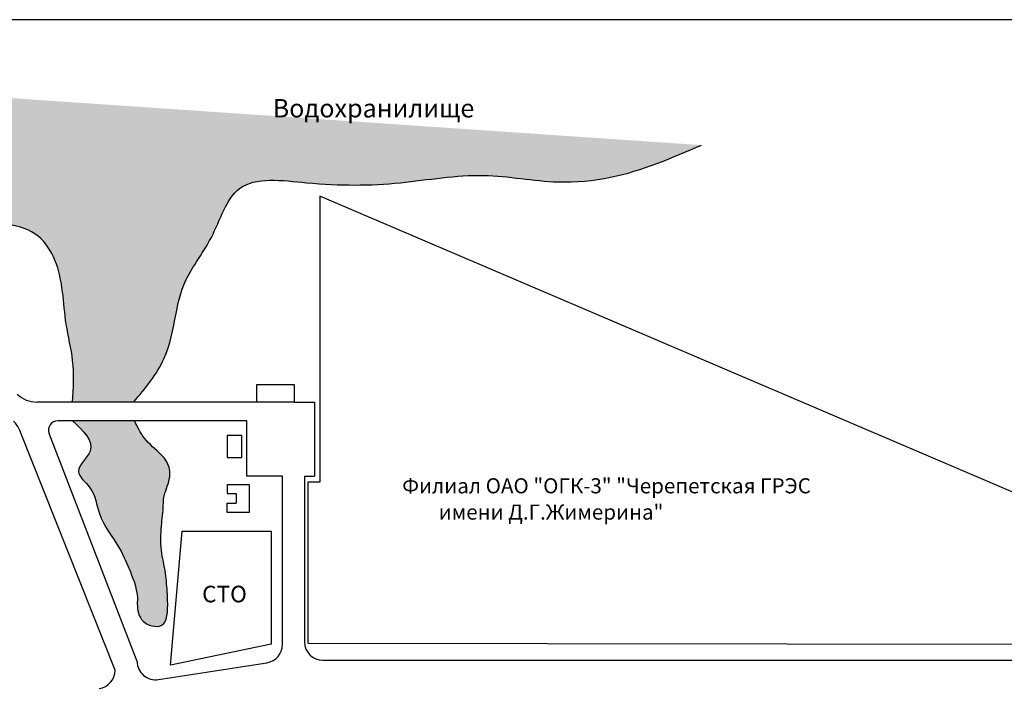
# Model space of a CAD drawing. Units: millimetres. Extents: x -4509 to -2858, y 572 to 2320.
# Drawn here: x -4186 to -3651, y 1960 to 2320 of the extents above; entities that cross this region are included whole.
import ezdxf

# ---------------------------------------------------------------- set-up
doc = ezdxf.new("R2010")
doc.units = ezdxf.units.MM
for name, color, linetype, lineweight in [('Дома', 10, 'Continuous', 70), ('Дороги', 44, 'Continuous', 50), ('Ограда', 7, 'ограждение2', 15), ('Тонкие', 7, 'Continuous', 30)]:
    doc.layers.add(name, color=color, linetype=linetype, lineweight=lineweight)
doc.layers.add('Надписи', color=7, linetype='Continuous', lineweight=9, true_color=0x0000d1)
doc.styles.add('стиль1', font='isocpeui.ttf')
doc.linetypes.add('ограждение2', pattern='A,6.35,-2.54,[132,ltypeshp.shx,S=2.54,R=0,X=-2.54,Y=0],-2.54,25.4', length=36.83)

msp = doc.modelspace()

# ---------------------------------------------------------------- hatches: boundary and pattern name
at = {"layer": 'Дома', "lineweight": 30}
h = msp.add_hatch(dxfattribs=at)
h.set_pattern_fill('FLEX', color=5, style=0)
h.set_pattern_definition([(0, (-3401.532, -950.76), (0, 6.35), [6.35, -6.35]), (45, (-3395.182, -950.76), (4e-16, 6.350003), [1.5875, -5.80526, 1.5875, -8.98026])])
edge = h.paths.add_edge_path()
edge.add_spline(control_points=[(-4124.19, 2112.85), (-4117.87, 2120.33), (-4105.98, 2134.39), (-4101.9, 2157.72), (-4096.82, 2181.29), (-4080.12, 2200.45), (-4070.13, 2237.05), (-4023.15, 2230.24), (-3981.57, 2230.3), (-3935.36, 2238.76), (-3897.61, 2230.85), (-3856.75, 2234.59), (-3831.77, 2245.38), (-3815.62, 2252.35)], knot_values=[0, 0, 0, 0, 28.76964, 54.106054, 69.762791, 100.069569, 130.681301, 167.237723, 218.273353, 263.768912, 304.212306, 332.842261, 385.250315, 385.250315, 385.250315, 385.250315], degree=3, periodic=0)
edge.add_line((-3815.62, 2252.35), (-4318.69, 2286.6))
edge.add_spline(control_points=[(-4318.69, 2286.6), (-4313.97, 2280.62), (-4302.56, 2266.19), (-4279.46, 2247.11), (-4264.01, 2221.65), (-4238.48, 2205.61), (-4209.6, 2210.14), (-4178.98, 2210.37), (-4162.17, 2184.25), (-4162.75, 2159.94), (-4156.1, 2134.69), (-4156.88, 2120.42), (-4157.29, 2112.85)], knot_values=[0, 0, 0, 0, 22.8442, 55.094688, 88.875603, 111.451358, 139.894699, 175.913929, 191.838227, 227.082778, 247.095972, 269.655437, 269.655437, 269.655437, 269.655437], degree=3, periodic=0)
edge.add_line((-4157.29, 2112.85), (-4124.19, 2112.85))
edge = h.paths.add_edge_path()
edge.add_spline(control_points=[(-4157.29, 2102.68), (-4151.47, 2097.25), (-4141.75, 2088.18), (-4158.51, 2075.5), (-4144.94, 2065.71), (-4143.87, 2049.53), (-4132.33, 2035.96), (-4125.81, 2020.61), (-4121.71, 2009.89), (-4122.48, 2000.29), (-4119.73, 1991.72), (-4107.29, 1989.8), (-4105.37, 2000), (-4105.87, 2008.94), (-4106.51, 2020.47), (-4109.67, 2032.52), (-4109.31, 2045.06), (-4108.04, 2054.21), (-4107.97, 2060.27), (-4106.67, 2065.79), (-4103.4, 2072.46), (-4105.42, 2080.23), (-4111.06, 2086.34), (-4118.56, 2092.2), (-4122.11, 2099.42), (-4123.71, 2102.68)], knot_values=[0, 0, 0, 0, 18.997821, 31.664654, 42.529831, 57.498694, 79.311827, 93.398033, 108.004558, 112.514706, 122.344074, 132.21188, 138.951306, 148.885724, 160.455579, 173.051926, 186.115152, 197.689017, 200.817469, 204.204428, 214.664132, 222.2848, 226.40526, 239.500308, 250.26981, 250.26981, 250.26981, 250.26981], degree=3, periodic=0)
edge.add_line((-4123.71, 2102.68), (-4157.29, 2102.68))

# ---------------------------------------------------------------- linework, layer by layer
for p, q in [((-4073.38, 2068.21), (-4061.42, 2068.21)), ((-4073.38, 2068.21), (-4073.38, 2063.21)), ((-4061.42, 2068.21), (-4061.42, 2053)), ((-4073.38, 2063.21), (-4068.38, 2063.21)), ((-4068.38, 2063.21), (-4068.38, 2058)), ((-4073.38, 2053), (-4073.38, 2058)), ((-4073.38, 2058), (-4068.38, 2058)), ((-4061.42, 2053), (-4073.38, 2053))]:
    msp.add_line(p, q, dxfattribs=at)
at = {"layer": 'Дома', "color": 0, "lineweight": 30, "ltscale": 0.5}
msp.add_lwpolyline([(-4506.28, 572.11), (-2858.17, 572.11), (-2858.17, 2320.43), (-4506.28, 2320.43)], close=True, dxfattribs=at)
at = {"layer": 'Дома', "lineweight": 30}
for points in [[(-4036.88, 2112.85), (-4057.23, 2112.85), (-4057.23, 2122.34), (-4036.88, 2122.34)], [(-4073.38, 2094.77), (-4073.38, 2082.77), (-4065.38, 2082.77), (-4065.38, 2094.77)]]:
    msp.add_lwpolyline(points, close=True, dxfattribs=at)
at = {"layer": 'Дороги', "lineweight": 30}
for p, q in [((-4057.23, 2112.85), (-4176.83, 2112.85)), ((-4036.88, 2112.85), (-4025.85, 2112.85)), ((-4025.85, 2112.85), (-4025.85, 2072.68)), ((-4062.7, 2102.68), (-4165.41, 2102.68)), ((-4031.31, 2072.68), (-4025.85, 2072.68))]:
    msp.add_line(p, q, dxfattribs=at)
at = {"layer": 'Дороги', "linetype": 'Continuous', "lineweight": 30}
for p, q in [((-4062.7, 2072.68), (-4062.7, 2102.68)), ((-4134.22, 1967.35), (-4186.06, 2097.52)), ((-4122.22, 1972.1), (-4170.07, 2095.88)), ((-4043.31, 2072.68), (-4062.7, 2072.68)), ((-4043.31, 1981.25), (-4043.31, 2072.68)), ((-4031.31, 2072.68), (-4031.31, 1982.68)), ((-4110.69, 1962.22), (-4051.78, 1971.37)), ((-4021.31, 1972.68), (-3566.33, 1972.68))]:
    msp.add_line(p, q, dxfattribs=at)
at = {"layer": 'Дороги', "lineweight": 30}
for centre, radius, start, end in [((-4176.83, 2127.85), 15, 225.3334, 270), ((-4165.41, 2097.68), 5, 90, 201.1354)]:
    msp.add_arc(centre, radius, start, end, dxfattribs=at)
at = {"layer": 'Дороги', "linetype": 'Continuous', "lineweight": 30}
for centre, radius, start, end in [((-4200, 2091.97), 15, 21.7154, 45), ((-4053.31, 1981.25), 10, 278.8308, 0), ((-4021.31, 1982.68), 10, 180, 270), ((-4112.22, 1972.1), 10, 180, 278.8308), ((-4144.22, 1967.35), 10, 277.37, 0)]:
    msp.add_arc(centre, radius, start, end, dxfattribs=at)
at = {"layer": 'Ограда', "lineweight": 30, "ltscale": 0.2}
for p, q in [((-3561.74, 2027.69), (-4023.04, 2224.61)), ((-4023.04, 2224.61), (-4023.04, 2069.46)), ((-4029.55, 2069.46), (-4029.55, 1981.95)), ((-4023.04, 2069.46), (-4029.55, 2069.46)), ((-4029.55, 1981.95), (-3579.77, 1981.33))]:
    msp.add_line(p, q, dxfattribs=at)
at = {"layer": 'Ограда', "lineweight": 30, "ltscale": 0.15}
for p, q in [((-4104.08, 1970.05), (-4097.72, 2042.76)), ((-4097.72, 2042.76), (-4049.45, 2042.76)), ((-4049.45, 2042.76), (-4049.45, 1981.54)), ((-4049.45, 1981.54), (-4104.08, 1970.05))]:
    msp.add_line(p, q, dxfattribs=at)
at = {"layer": 'Тонкие', "lineweight": 30}
for points in [[(-4157.29, 2112.85), (-4157.29, 2135.41), (-4160.77, 2155.12), (-4166.89, 2189.83), (-4176.02, 2202.88), (-4211.5, 2209.13), (-4239.94, 2209.13), (-4259.49, 2220.42), (-4281.2, 2246.3), (-4304.01, 2269.1), (-4318.69, 2286.6)], [(-4124.19, 2112.85), (-4107.69, 2136.42), (-4101.13, 2160.89), (-4097.08, 2176.02), (-4081.93, 2202.26), (-4066.62, 2228.77), (-4030.2, 2231.96), (-3979.17, 2231.96), (-3933.85, 2235.92), (-3893.56, 2232.4), (-3865.03, 2234.9), (-3815.62, 2252.35)], [(-4157.29, 2102.68), (-4147.8, 2086.23), (-4154.13, 2075.26), (-4147.9, 2066.36), (-4142.78, 2052.3), (-4131.87, 2033.41), (-4125.92, 2020.64), (-4122.14, 2006.53), (-4122.14, 2002.02), (-4117.98, 1993.11), (-4108.15, 1992.25), (-4105.85, 1998.58), (-4105.85, 2008.52), (-4106.86, 2020.04), (-4109.04, 2032.45), (-4109.04, 2045.51), (-4108.03, 2057.04), (-4107.86, 2060.17), (-4107.15, 2063.48), (-4104.44, 2073.58), (-4106.41, 2080.94), (-4109.06, 2084.1), (-4118.32, 2093.36), (-4123.71, 2102.68)]]:
    msp.add_spline(points, degree=3, dxfattribs=at)

# ---------------------------------------------------------------- texts
at = {"layer": 'Надписи', "lineweight": 30, "ltscale": 0.5, "style": 'стиль1'}
msp.add_text('Водохранилище', height=10, dxfattribs=at).set_placement((-4048.61, 2267.38))
at = {"layer": 'Надписи', "lineweight": 30, "style": 'стиль1'}
for s, height, p in [('Филиал ОАО "ОГК-3" "Черепетская ГРЭС', 8.2034, (-3978.27, 2063.32)), ('                имени Д.Г.Жимерина"', 8.2034, (-3998.56, 2049.06)), ('СТО', 9, (-4086.94, 2004.16))]:
    msp.add_text(s, height=height, dxfattribs=at).set_placement(p)

doc.saveas('drawing.dxf')
